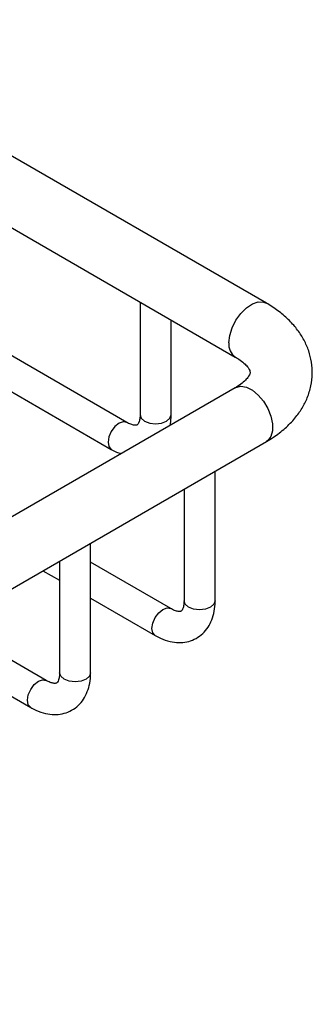
# Model space of a CAD drawing. Units: millimetres. Extents: x 5 to 995, y 5 to 995.
# Drawn here: x 267 to 296, y 725 to 820 of the extents above; entities that cross this region are included whole.
import ezdxf

# ---------------------------------------------------------------- set-up
doc = ezdxf.new("R2010")
doc.units = ezdxf.units.MM

msp = doc.modelspace()

# ---------------------------------------------------------------- linework, layer by layer
at = {"color": 7, "linetype": 'Continuous', "lineweight": 25}
for p, q in [((291.297, 792.624), (243.921, 819.974)), ((240.922, 814.777), (288.298, 787.428)), ((277.82, 781.117), (255.899, 793.771)), ((279.105, 792.734), (279.105, 781.859)), ((254.399, 791.173), (276.32, 778.519)), ((282.105, 781.859), (282.105, 791.002)), ((288.298, 784.46), (194.253, 730.169)), ((197.252, 724.972), (291.297, 779.263)), ((286.348, 763.898), (286.348, 776.406)), ((283.348, 774.674), (283.348, 763.898)), ((274.327, 756.959), (274.327, 769.467)), ((271.327, 767.735), (271.327, 756.959)), ((282.062, 763.156), (274.327, 767.621)), ((269.728, 766.812), (271.327, 765.889)), ((274.327, 764.157), (280.562, 760.557)), ((270.041, 756.216), (262.306, 760.682)), ((262.306, 757.218), (268.542, 753.618))]:
    msp.add_line(p, q, dxfattribs=at)
at = {"color": 8, "linetype": 'Continuous', "lineweight": 25, "flags": 128}
for points in [[(287.676, 788.801), (287.755, 789.507), (287.985, 790.252), (288.35, 790.98), (288.822, 791.637), (289.366, 792.175), (289.942, 792.553), (290.508, 792.744), (291.021, 792.733), (291.298, 792.623)], [(288.298, 784.46), (288.35, 784.488), (288.822, 784.6), (289.366, 784.509), (289.942, 784.222), (290.508, 783.76), (291.021, 783.157), (291.443, 782.458), (291.743, 781.714), (291.899, 780.982), (291.899, 780.315), (291.743, 779.762), (291.443, 779.366), (291.297, 779.263)], [(277.819, 781.117), (277.476, 781.184), (277.07, 781.043), (276.664, 780.715), (276.32, 780.251), (276.09, 779.721), (276.009, 779.205), (276.09, 778.783), (276.32, 778.519), (276.32, 778.518)], [(279.105, 781.859), (279.219, 781.528), (279.545, 781.247), (280.031, 781.059), (280.605, 780.994), (281.179, 781.059), (281.666, 781.247)], [(281.666, 781.247), (281.991, 781.528), (282.105, 781.859)], [(286.348, 763.898), (286.234, 763.567), (285.909, 763.286), (285.422, 763.098), (284.848, 763.032), (284.274, 763.098), (283.787, 763.286), (283.462, 763.567), (283.348, 763.898), (283.348, 763.898)], [(280.562, 760.558), (280.332, 760.822), (280.252, 761.244), (280.332, 761.76), (280.562, 762.29), (280.906, 762.754), (281.312, 763.081)], [(281.312, 763.081), (281.718, 763.222), (282.06, 763.157)], [(269.292, 756.142), (269.697, 756.283), (270.04, 756.217)], [(274.327, 756.959), (274.213, 756.627), (273.888, 756.346), (273.401, 756.159), (272.827, 756.093), (272.253, 756.159), (271.766, 756.346), (271.441, 756.627), (271.327, 756.959)], [(268.541, 753.618), (268.312, 753.883), (268.231, 754.305), (268.312, 754.82), (268.542, 755.35), (268.886, 755.814), (269.292, 756.142)]]:
    msp.add_lwpolyline(points, dxfattribs=at)
at = {"color": 8, "linetype": 'Continuous', "lineweight": 25}
msp.add_arc((289.168, 788.647), 1.5, 174.12072, 234.03564, dxfattribs=at)
at = {"color": 7, "linetype": 'Continuous', "lineweight": 25}
for points, knots in [([(291.297, 779.263), (291.525, 779.401), (292.171, 779.791), (293.124, 780.53), (294.048, 781.475), (294.758, 782.47), (295.284, 783.512), (295.626, 784.627), (295.759, 785.79), (295.683, 786.929), (295.411, 788.025), (294.957, 789.068), (294.329, 790.051), (293.53, 790.97), (292.565, 791.812), (291.784, 792.34), (291.343, 792.597), (291.297, 792.624)], [0, 0, 0, 0, 0.044681, 0.126578, 0.208136, 0.278711, 0.346887, 0.420343, 0.491217, 0.560318, 0.628695, 0.697338, 0.767384, 0.839724, 0.914782, 0.991122, 1, 1, 1, 1]), ([(288.298, 787.428), (288.412, 787.358), (288.743, 787.158), (289.165, 786.824), (289.497, 786.467), (289.668, 786.189), (289.725, 786.013), (289.729, 785.93), (289.715, 785.82), (289.614, 785.595), (289.382, 785.282), (288.988, 784.91), (288.581, 784.625), (288.334, 784.481), (288.298, 784.46)], [0, 0, 0, 0, 0.047196, 0.136121, 0.224832, 0.314826, 0.410074, 0.520461, 0.630989, 0.723399, 0.809755, 0.901061, 0.985492, 1, 1, 1, 1]), ([(279.105, 781.859), (279.103, 781.766), (279.095, 781.496), (279.019, 781.16), (278.904, 780.937), (278.827, 780.871), (278.792, 780.849), (278.62, 780.825), (278.312, 780.881), (278.014, 781.006), (277.842, 781.104), (277.82, 781.117)], [0, 0, 0, 0, 0.0665283, 0.1919554, 0.3184168, 0.451918, 0.6151334, 0.7421759, 0.8626069, 0.9820391, 1, 1, 1, 1]), ([(281.998, 780.823), (282.041, 781.063), (282.101, 781.401), (282.104, 781.757), (282.105, 781.859)], [0, 0, 0, 0, 0.71216, 1, 1, 1, 1]), ([(276.32, 778.519), (276.484, 778.426), (276.799, 778.249), (277.128, 778.149), (277.285, 778.102)], [0, 0, 0, 0, 0.522863, 1, 1, 1, 1]), ([(280.562, 760.557), (280.727, 760.468), (281.197, 760.214), (281.957, 759.958), (282.818, 759.846), (283.61, 759.917), (284.359, 760.166), (285.027, 760.593), (285.575, 761.179), (285.98, 761.882), (286.244, 762.689), (286.34, 763.379), (286.346, 763.796), (286.348, 763.898)], [0, 0, 0, 0, 0.063163, 0.179663, 0.279686, 0.375155, 0.468027, 0.566706, 0.663113, 0.759852, 0.860125, 0.965658, 1, 1, 1, 1]), ([(283.348, 763.898), (283.345, 763.805), (283.338, 763.535), (283.261, 763.199), (283.147, 762.976), (283.069, 762.909), (283.034, 762.888), (282.863, 762.864), (282.554, 762.92), (282.257, 763.045), (282.085, 763.143), (282.062, 763.156)], [0, 0, 0, 0, 0.066528, 0.191955, 0.318417, 0.451918, 0.615133, 0.742176, 0.862607, 0.982039, 1, 1, 1, 1]), ([(268.542, 753.618), (268.707, 753.529), (269.176, 753.275), (269.936, 753.018), (270.798, 752.907), (271.589, 752.978), (272.338, 753.226), (273.006, 753.654), (273.554, 754.24), (273.96, 754.942), (274.224, 755.75), (274.319, 756.439), (274.325, 756.856), (274.327, 756.959)], [0, 0, 0, 0, 0.063163, 0.179663, 0.279686, 0.375155, 0.468027, 0.566706, 0.663113, 0.759852, 0.860125, 0.965658, 1, 1, 1, 1]), ([(271.327, 756.959), (271.324, 756.865), (271.317, 756.596), (271.241, 756.26), (271.126, 756.037), (271.049, 755.97), (271.014, 755.948), (270.842, 755.924), (270.534, 755.98), (270.236, 756.106), (270.064, 756.203), (270.041, 756.216)], [0, 0, 0, 0, 0.066528, 0.191955, 0.318417, 0.451918, 0.615133, 0.742176, 0.862607, 0.982039, 1, 1, 1, 1])]:
    msp.add_open_spline(points, degree=3, knots=knots, dxfattribs=at)

doc.saveas('drawing.dxf')
